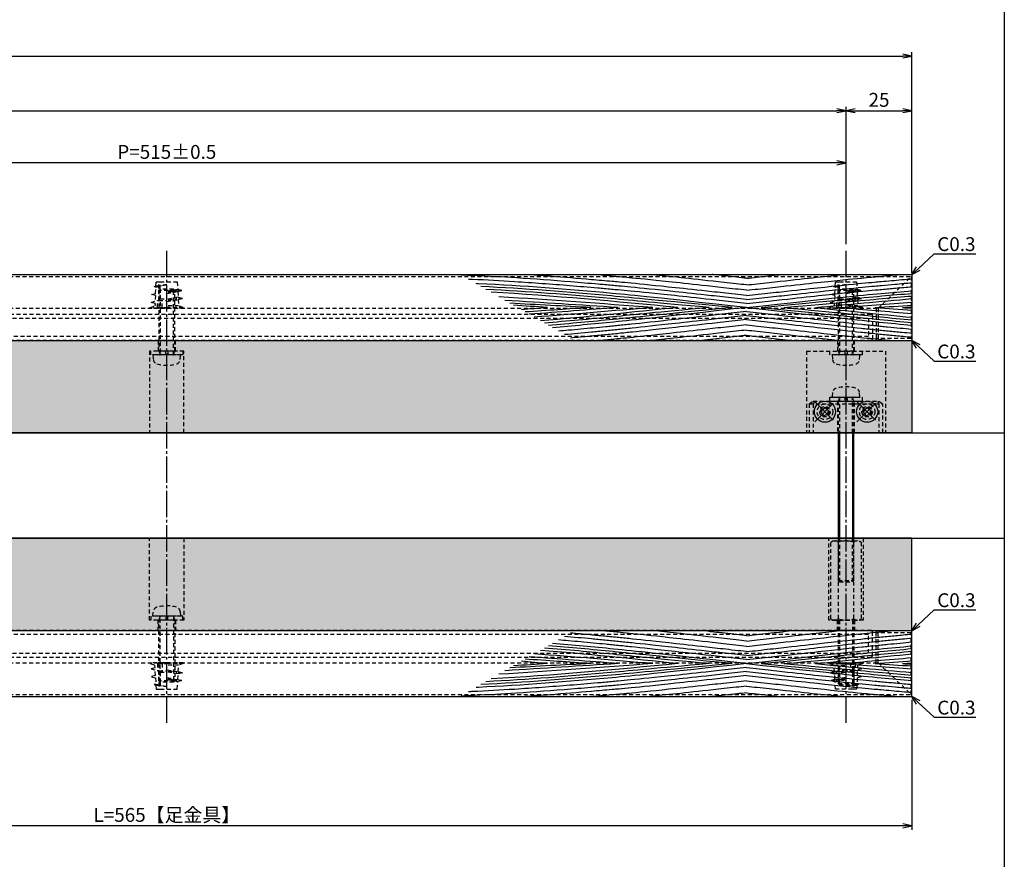
# Model space of a CAD drawing. Units: inches. Extents: x 4852 to 6466, y -648 to 472.
# Drawn here: x 6093 to 6466, y -149 to 169 of the extents above; entities that cross this region are included whole.
import ezdxf
from ezdxf import colors
from ezdxf.entities.mleader import LeaderData, LeaderLine
from ezdxf.math import Vec2, Vec3

# ---------------------------------------------------------------- set-up
doc = ezdxf.new("R2010")
doc.units = ezdxf.units.IN
doc.header["$MEASUREMENT"] = 0
doc.linetypes.add('CENS', pattern=[13, 10, -1, 1, -1])
doc.linetypes.add('HIDS', pattern=[2.5, 1.5, -1])
for name, color, linetype in [('01-下書線', 251, 'Continuous'), ('02-実線-1', 7, 'Continuous'), ('03-細線', 1, 'Continuous'), ('04-破線-1', 5, 'HIDS'), ('06-中心線', 1, 'CENS'), ('08-ﾊｯﾁﾝｸﾞ', 2, 'Continuous'), ('10-寸法', 3, 'Continuous'), ('11-ﾈｼﾞ関連', 7, 'Continuous'), ('図枠', 7, 'Continuous')]:
    doc.layers.add(name, color=color, linetype=linetype)
doc.styles.add('STD', font='TXT.shx', dxfattribs={"bigfont": 'bigfont.shx'})
doc.dimstyles.new('1：1', dxfattribs={"dimscale": 1.5, "dimtxt": 3.5, "dimasz": 2.3, "dimexe": 1, "dimexo": 1, "dimgap": 1, "dimtad": 3, "dimdsep": 46, "dimtxsty": 'STD', "dimblk1": 'ARRI', "dimblk2": 'ARRI', "dimsah": 1, "dimcen": 0, "dimclrd": 3, "dimclre": 3, "dimclrt": 4, "dimadec": 0, "dimazin": 0, "dimtfac": 0.7, "dimtmove": 0, "dimatfit": 0, "dimldrblk": 'ARRI', "dimfxl": 1, "dimtvp": 1, "dimtolj": 1, "dimtzin": 0, "dimarcsym": 0})
pattern_1 = [(37.5, (2903.144, 55.227), (-0.314967, 9.634119), [0, -7.6, 0, -8.5, 0, -8.125]), (7.5, (2903.144, 55.227), (8.848884, 14.11073), [0, -4.1, 0, -6.85, 0, -2.625]), (327.5, (2896.994, 55.227), (15.57071, 0.028295), [0, -2.5, 0, -9, 0, -11.75]), (317.5, (2896.994, 55.227), (15.030633, 4.38838), [0, -1.25, 0, -5.9, 0, -6.75])]

# ---------------------------------------------------------------- blocks, each defined once
blk = doc.blocks.new('ARRI')
at = {"color": 0, "linetype": 'ByBlock'}
for p, q in [((0, 0), (-1, 0.21)), ((-1, -0.21), (0, 0)), ((0, 0), (-1, 0))]:
    blk.add_line(p, q, dxfattribs=at)
blk = doc.blocks.new('*D279')
at = {"layer": '10-寸法', "color": 3, "lineweight": -2, "transparency": 16777216}
for p, q in [((5050.9, 73.47), (5050.9, 156.8)), ((6430.9, 73.17), (6430.9, 156.8)), ((5054.35, 155.3), (6427.45, 155.3))]:
    blk.add_line(p, q, dxfattribs=at)
at = {"layer": 'Defpoints', "color": 0, "transparency": 16777216}
for p in [(6430.9, 155.3), (5050.9, 71.97), (6430.9, 71.67)]:
    blk.add_point(p, dxfattribs=at)
at = {"layer": '10-寸法', "color": 3, "lineweight": -2, "transparency": 16777216, "xscale": 3.45, "yscale": 3.45, "zscale": 3.45, "rotation": 180}
blk.add_blockref('ARRI', (5050.9, 155.3), dxfattribs=at)
at = {"layer": '10-寸法', "color": 3, "lineweight": -2, "transparency": 16777216, "xscale": 3.45, "yscale": 3.45, "zscale": 3.45}
blk.add_blockref('ARRI', (6430.9, 155.3), dxfattribs=at)
at = {"layer": '10-寸法', "color": 4, "transparency": 16777216, "insert": (5740.9, 159.43), "char_height": 5.25, "attachment_point": 5, "style": 'STD'}
blk.add_mtext('\\A1;L=2000±0.5', dxfattribs=at)
blk = doc.blocks.new('*D302')
at = {"layer": '10-寸法', "color": 3, "lineweight": -2, "transparency": 16777216}
for p, q in [((5075.9, 83.97), (5075.9, 136.06)), ((5079.35, 134.56), (6402.45, 134.56)), ((6405.9, 83.97), (6405.9, 136.06))]:
    blk.add_line(p, q, dxfattribs=at)
at = {"layer": 'Defpoints', "color": 0, "transparency": 16777216}
for p in [(6405.9, 134.56), (5075.9, 82.47), (6405.9, 82.47)]:
    blk.add_point(p, dxfattribs=at)
at = {"layer": '10-寸法', "color": 3, "lineweight": -2, "transparency": 16777216, "xscale": 3.45, "yscale": 3.45, "zscale": 3.45, "rotation": 180}
blk.add_blockref('ARRI', (5075.9, 134.56), dxfattribs=at)
at = {"layer": '10-寸法', "color": 3, "lineweight": -2, "transparency": 16777216, "xscale": 3.45, "yscale": 3.45, "zscale": 3.45}
blk.add_blockref('ARRI', (6405.9, 134.56), dxfattribs=at)
at = {"layer": '10-寸法', "color": 4, "transparency": 16777216, "insert": (5740.9, 138.69), "char_height": 5.25, "attachment_point": 5, "style": 'STD'}
blk.add_mtext('\\A1;P=1950±0.5', dxfattribs=at)
blk = doc.blocks.new('*D280')
at = {"layer": '10-寸法', "color": 3, "lineweight": -2, "transparency": 16777216}
for p, q in [((6405.9, 83.97), (6405.9, 136.06)), ((6409.35, 134.56), (6427.45, 134.56)), ((6430.9, 73.17), (6430.9, 136.06))]:
    blk.add_line(p, q, dxfattribs=at)
at = {"layer": 'Defpoints', "color": 0, "transparency": 16777216}
for p in [(6430.9, 134.56), (6405.9, 82.47), (6430.9, 71.67)]:
    blk.add_point(p, dxfattribs=at)
at = {"layer": '10-寸法', "color": 3, "lineweight": -2, "transparency": 16777216, "xscale": 3.45, "yscale": 3.45, "zscale": 3.45, "rotation": 180}
blk.add_blockref('ARRI', (6405.9, 134.56), dxfattribs=at)
at = {"layer": '10-寸法', "color": 3, "lineweight": -2, "transparency": 16777216, "xscale": 3.45, "yscale": 3.45, "zscale": 3.45}
blk.add_blockref('ARRI', (6430.9, 134.56), dxfattribs=at)
at = {"layer": '10-寸法', "color": 4, "transparency": 16777216, "insert": (6418.4, 138.69), "char_height": 5.25, "attachment_point": 5, "style": 'STD'}
blk.add_mtext('\\A1;25', dxfattribs=at)
blk = doc.blocks.new('*D284')
at = {"layer": '10-寸法', "color": 3, "lineweight": -2, "transparency": 16777216}
for p, q in [((5890.9, 83.97), (5890.9, 116.33)), ((6405.9, 83.97), (6405.9, 116.33)), ((6402.45, 114.83), (5894.35, 114.83))]:
    blk.add_line(p, q, dxfattribs=at)
at = {"layer": 'Defpoints', "color": 0, "transparency": 16777216}
for p in [(5890.9, 114.83), (5890.9, 82.47), (6405.9, 82.47)]:
    blk.add_point(p, dxfattribs=at)
at = {"layer": '10-寸法', "color": 3, "lineweight": -2, "transparency": 16777216, "xscale": 3.45, "yscale": 3.45, "zscale": 3.45, "rotation": 180}
blk.add_blockref('ARRI', (5890.9, 114.83), dxfattribs=at)
at = {"layer": '10-寸法', "color": 3, "lineweight": -2, "transparency": 16777216, "xscale": 3.45, "yscale": 3.45, "zscale": 3.45}
blk.add_blockref('ARRI', (6405.9, 114.83), dxfattribs=at)
at = {"layer": '10-寸法', "color": 4, "transparency": 16777216, "insert": (6148.4, 118.95), "char_height": 5.25, "attachment_point": 5, "style": 'STD'}
blk.add_mtext('\\A1;P=515±0.5', dxfattribs=at)
blk = doc.blocks.new('*D286')
at = {"layer": '10-寸法', "color": 3, "lineweight": -2, "transparency": 16777216}
for p, q in [((5865.9, -89.03), (5865.9, -138.02)), ((6430.9, -88.73), (6430.9, -138.02)), ((6427.45, -136.52), (5869.35, -136.52))]:
    blk.add_line(p, q, dxfattribs=at)
at = {"layer": 'Defpoints', "color": 0, "transparency": 16777216}
for p in [(5865.9, -87.53), (6430.9, -87.23), (5865.9, -136.52)]:
    blk.add_point(p, dxfattribs=at)
at = {"layer": '10-寸法', "color": 3, "lineweight": -2, "transparency": 16777216, "xscale": 3.45, "yscale": 3.45, "zscale": 3.45, "rotation": 180}
blk.add_blockref('ARRI', (5865.9, -136.52), dxfattribs=at)
at = {"layer": '10-寸法', "color": 3, "lineweight": -2, "transparency": 16777216, "xscale": 3.45, "yscale": 3.45, "zscale": 3.45}
blk.add_blockref('ARRI', (6430.9, -136.52), dxfattribs=at)
at = {"layer": '10-寸法', "color": 4, "transparency": 16777216, "insert": (6148.4, -132.39), "char_height": 5.25, "attachment_point": 5, "style": 'STD'}
blk.add_mtext('\\A1;L=565【足金具】', dxfattribs=at)
blk = doc.blocks.new('A$Ccebe7303')
at = {"layer": '02-実線-1', "color": 5, "linetype": 'HIDS'}
for p, q in [((-13.96, 10.83), (-12.46, 11.87)), ((-12.46, 11.87), (12.54, 11.87)), ((-11.83, 11.87), (-12.46, 10.83)), ((11.92, 11.87), (12.54, 10.83)), ((12.54, 11.87), (14.04, 10.83)), ((-13.96, 10.83), (-13.96, -0.13)), ((-13.96, 10.83), (14.04, 10.83)), ((-12.46, 10.83), (-12.46, -0.13)), ((12.54, 10.83), (12.54, -0.13)), ((14.04, -0.13), (14.04, 10.83)), ((-13.96, -0.13), (14.04, -0.13))]:
    blk.add_line(p, q, dxfattribs=at)
at = {"layer": '04-破線-1', "color": 5, "linetype": 'HIDS'}
for p, q in [((-3.21, 11.87), (-3.21, -0.13)), ((3.29, -0.13), (3.29, 11.87))]:
    blk.add_line(p, q, dxfattribs=at)
at = {"layer": '11-ﾈｼﾞ関連', "color": 5, "linetype": 'HIDS'}
for centre, radius in [((-7.96, 7.87), 2.96), ((-7.96, 7.87), 2), ((-7.96, 7.87), 1.65), ((8.04, 7.87), 2.96), ((8.04, 7.87), 2), ((8.04, 7.87), 1.65)]:
    blk.add_circle(centre, radius, dxfattribs=at)
blk = doc.blocks.new('A$Ced5c86d9')
at = {"layer": '06-中心線', "color": 1, "linetype": 'CENS'}
for p, q in [((-3.86, 3.85), (3.92, -3.93)), ((-3.86, -3.93), (3.92, 3.85))]:
    blk.add_line(p, q, dxfattribs=at)
at = {"layer": '11-ﾈｼﾞ関連', "color": 7}
for p, q in [((-0.99, 0.98), (-1.36, -0.42)), ((0.41, 1.35), (-0.99, 0.98)), ((1.43, 0.33), (0.41, 1.35)), ((1.05, -1.06), (1.43, 0.33)), ((-1.36, -0.42), (-0.34, -1.44)), ((-0.34, -1.44), (1.05, -1.06))]:
    blk.add_line(p, q, dxfattribs=at)
blk.add_circle((0.03, -0.04), 4, dxfattribs=at)
blk = doc.blocks.new('A$Cd3bf2ada')
at = {"layer": '11-ﾈｼﾞ関連', "color": 5, "linetype": 'HIDS'}
for p, q in [((-5.7, 29.53), (-4.93, 29.97)), ((-4.93, 29.97), (5.07, 29.97)), ((5.07, 29.97), (5.85, 29.53)), ((-5.7, 0.42), (-5.7, 29.53)), ((-2.81, 0.42), (-2.81, 29.53)), ((2.96, 29.53), (2.96, 0.42)), ((5.85, 29.53), (5.85, 0.42)), ((-5.7, 0.42), (-4.93, -0.03)), ((5.07, -0.03), (5.85, 0.42)), ((-4.93, -0.03), (5.07, -0.03))]:
    blk.add_line(p, q, dxfattribs=at)
for centre, radius, start, end in [((-4.26, 27.42), 2.56, 55.6158, 90), ((0.07, 20.42), 9.55, 72.412, 107.588), ((4.4, 27.42), 2.56, 90, 124.3842), ((-4.26, 2.53), 2.56, 270, 304.3842), ((0.07, 9.53), 9.55, 252.412, 287.588), ((4.4, 2.53), 2.56, 235.6158, 270)]:
    blk.add_arc(centre, radius, start, end, dxfattribs=at)
blk = doc.blocks.new('A$C0ad45ec5')
at = {"layer": '03-細線', "color": 1, "linetype": 'Continuous'}
for points, knots in [([(-14.07, 2.82), (-15.59, 2.99), (-17.06, 3.15), (-21.63, 3.66), (-24.54, 3.98), (-32.61, 4.86), (-37.13, 5.35), (-48.7, 6.58), (-53.77, 7.09), (-59.49, 7.65), (-61.01, 7.79), (-63.34, 8), (-64.2, 8.08), (-67.67, 8.39), (-70.28, 8.62), (-74.17, 8.96), (-75.46, 9.07), (-76.75, 9.17)], [0.122637, 0.122637, 0.122637, 0.122637, 1.256872, 1.256872, 3.770615, 3.770615, 8.798103, 8.798103, 18.853077, 18.853077, 23.087432, 23.087432, 25.681063, 25.681063, 33.498327, 33.498327, 37.356355, 37.356355, 37.356355, 37.356355]), ([(-14.07, 1.31), (-15.65, 1.49), (-17.17, 1.65), (-21.8, 2.16), (-24.7, 2.48), (-32.78, 3.37), (-37.3, 3.86), (-48.86, 5.09), (-53.92, 5.6), (-59.64, 6.15), (-61.15, 6.29), (-63.48, 6.51), (-64.34, 6.58), (-66.91, 6.82), (-68.63, 6.97), (-72.48, 7.31), (-74.62, 7.49), (-76.75, 7.67)], [0.081668, 0.081668, 0.081668, 0.081668, 1.257027, 1.257027, 3.771081, 3.771081, 8.799189, 8.799189, 18.855405, 18.855405, 23.094907, 23.094907, 25.675293, 25.675293, 30.836065, 30.836065, 37.231193, 37.231193, 37.231193, 37.231193]), ([(-14.07, 4.83), (-15.51, 4.99), (-16.91, 5.15), (-21.41, 5.64), (-24.32, 5.96), (-32.4, 6.85), (-36.92, 7.34), (-48.49, 8.57), (-53.56, 9.08), (-58.97, 9.61), (-60.23, 9.72), (-62.43, 9.93), (-63.4, 10.01), (-66.97, 10.34), (-69.58, 10.57), (-72.19, 10.79)], [0.177406, 0.177406, 0.177406, 0.177406, 1.256665, 1.256665, 3.769994, 3.769994, 8.796652, 8.796652, 18.849969, 18.849969, 22.267173, 22.267173, 25.158726, 25.158726, 32.978495, 32.978495, 32.978495, 32.978495]), ([(-14.07, 6.84), (-15.43, 7), (-16.76, 7.14), (-21.19, 7.63), (-24.1, 7.95), (-32.18, 8.83), (-36.7, 9.32), (-44.56, 10.16), (-47.85, 10.51), (-50.66, 10.79)], [0.232338, 0.232338, 0.232338, 0.232338, 1.256458, 1.256458, 3.769374, 3.769374, 8.795205, 8.795205, 14.005035, 14.005035, 14.005035, 14.005035]), ([(-14.07, 9.36), (-15.34, 9.5), (-16.57, 9.64), (-20.92, 10.12), (-23.82, 10.44), (-26.71, 10.75), (-26.9, 10.77), (-27.09, 10.79)], [0.301234, 0.301234, 0.301234, 0.301234, 1.256199, 1.256199, 3.768598, 3.768598, 3.946361, 3.946361, 3.946361, 3.946361]), ([(-14.07, 9.36), (-12.8, 9.5), (-11.57, 9.64), (-7.22, 10.12), (-4.31, 10.44), (-1.43, 10.75), (-1.24, 10.77), (-1.05, 10.79)], [0.301234, 0.301234, 0.301234, 0.301234, 1.256199, 1.256199, 3.768598, 3.768598, 3.946361, 3.946361, 3.946361, 3.946361]), ([(-14.07, 6.84), (-12.7, 7), (-11.38, 7.14), (-6.95, 7.63), (-4.04, 7.95), (4.04, 8.83), (8.56, 9.32), (16.42, 10.16), (19.71, 10.51), (22.52, 10.79)], [0.232338, 0.232338, 0.232338, 0.232338, 1.256458, 1.256458, 3.769374, 3.769374, 8.795205, 8.795205, 14.005035, 14.005035, 14.005035, 14.005035]), ([(-14.07, 4.83), (-12.63, 4.99), (-11.23, 5.15), (-6.73, 5.64), (-3.82, 5.96), (4.26, 6.85), (8.78, 7.34), (20.35, 8.57), (25.43, 9.08), (30.84, 9.61), (32.09, 9.72), (34.29, 9.93), (35.26, 10.01), (38.84, 10.34), (41.44, 10.57), (44.06, 10.79)], [0.177406, 0.177406, 0.177406, 0.177406, 1.256665, 1.256665, 3.769994, 3.769994, 8.796652, 8.796652, 18.849969, 18.849969, 22.267173, 22.267173, 25.158726, 25.158726, 32.978495, 32.978495, 32.978495, 32.978495]), ([(-14.07, 2.82), (-12.55, 2.99), (-11.08, 3.15), (-6.51, 3.66), (-3.6, 3.98), (4.48, 4.86), (9, 5.35), (20.56, 6.58), (25.63, 7.09), (31.36, 7.65), (32.87, 7.79), (35.2, 8), (36.06, 8.08), (39.53, 8.39), (42.14, 8.62), (49.97, 9.29), (55.19, 9.72), (63.59, 10.35), (66.76, 10.58), (69.94, 10.79)], [0.122637, 0.122637, 0.122637, 0.122637, 1.256872, 1.256872, 3.770615, 3.770615, 8.798103, 8.798103, 18.853077, 18.853077, 23.087432, 23.087432, 25.681063, 25.681063, 33.498327, 33.498327, 49.132856, 49.132856, 58.617141, 58.617141, 58.617141, 58.617141]), ([(-14.07, 1.31), (-12.49, 1.49), (-10.96, 1.65), (-6.34, 2.16), (-3.43, 2.48), (4.64, 3.37), (9.16, 3.86), (20.72, 5.09), (25.78, 5.6), (31.5, 6.15), (33.01, 6.29), (35.34, 6.51), (36.2, 6.58), (38.78, 6.82), (40.5, 6.97), (45.65, 7.42), (49.1, 7.71), (59.43, 8.55), (66.33, 9.06), (78.52, 9.84), (83.82, 10.14), (90.79, 10.45), (92.47, 10.52), (94.14, 10.59)], [0.081668, 0.081668, 0.081668, 0.081668, 1.257027, 1.257027, 3.771081, 3.771081, 8.799189, 8.799189, 18.855405, 18.855405, 23.094907, 23.094907, 25.675293, 25.675293, 30.836065, 30.836065, 41.157608, 41.157608, 61.800696, 61.800696, 77.605646, 77.605646, 82.596938, 82.596938, 82.596938, 82.596938]), ([(-14.07, -0.2), (-12.43, -0.02), (-10.85, 0.16), (-6.18, 0.67), (-3.27, 0.99), (4.81, 1.88), (9.32, 2.37), (20.88, 3.6), (25.94, 4.11), (31.65, 4.66), (33.16, 4.8), (35.47, 5.01), (36.32, 5.09), (38.91, 5.32), (40.66, 5.48), (45.9, 5.94), (49.4, 6.23), (59.9, 7.08), (66.9, 7.6), (79.21, 8.38), (84.5, 8.67), (90.32, 8.93), (90.83, 8.95), (91.35, 8.97)], [0.040789, 0.040789, 0.040789, 0.040789, 1.257182, 1.257182, 3.771547, 3.771547, 8.800276, 8.800276, 18.857734, 18.857734, 23.10247, 23.10247, 25.649317, 25.649317, 30.8975, 30.8975, 41.393867, 41.393867, 62.386602, 62.386602, 78.217009, 78.217009, 79.754652, 79.754652, 79.754652, 79.754652]), ([(-14.07, -0.2), (-15.71, -0.02), (-17.29, 0.16), (-21.96, 0.67), (-24.87, 0.99), (-32.94, 1.88), (-37.46, 2.37), (-49.02, 3.6), (-54.07, 4.11), (-59.78, 4.66), (-61.3, 4.8), (-63.61, 5.01), (-64.46, 5.09), (-67.05, 5.32), (-68.8, 5.48), (-72.61, 5.81), (-74.68, 5.99), (-76.75, 6.16)], [0.040789, 0.040789, 0.040789, 0.040789, 1.257182, 1.257182, 3.771547, 3.771547, 8.800276, 8.800276, 18.857734, 18.857734, 23.10247, 23.10247, 25.649317, 25.649317, 30.8975, 30.8975, 37.105799, 37.105799, 37.105799, 37.105799]), ([(-14.07, -1.71), (-48.27, 2.08), (-56.68, 2.88), (-68.98, 3.99), (-72.87, 4.33), (-76.75, 4.66)], [0, 0, 0, 0, 25.314038, 25.314038, 36.980174, 36.980174, 36.980174, 36.980174]), ([(-14.07, -1.71), (20.13, 2.08), (28.54, 2.88), (53.81, 5.16), (70.67, 6.5), (87.9, 7.32), (88.22, 7.33), (88.53, 7.35)], [0, 0, 0, 0, 25.314038, 25.314038, 75.942114, 75.942114, 76.879858, 76.879858, 76.879858, 76.879858]), ([(-8.53, -1.71), (20.27, 1.09), (28.73, 1.9), (53.65, 4.14), (70.13, 5.45), (86.64, 6.26)], [0, 0, 0, 0, 25.449906, 25.449906, 74.94559, 74.94559, 74.94559, 74.94559]), ([(0.18, -1.71), (20.4, 0.1), (28.89, 0.91), (53.15, 3.09), (68.93, 4.35), (84.74, 5.16)], [0, 0, 0, 0, 25.547788, 25.547788, 72.997366, 72.997366, 72.997366, 72.997366]), ([(-19.61, -1.71), (-48.41, 1.09), (-56.87, 1.9), (-69.13, 3), (-72.94, 3.33), (-76.75, 3.65)], [0, 0, 0, 0, 25.449906, 25.449906, 36.896299, 36.896299, 36.896299, 36.896299]), ([(-28.32, -1.71), (-48.54, 0.1), (-57.02, 0.91), (-69.26, 2.01), (-73, 2.34), (-76.75, 2.65)], [0, 0, 0, 0, 25.547788, 25.547788, 36.812322, 36.812322, 36.812322, 36.812322]), ([(-28.32, -1.71), (-48.29, -3.57), (-56.54, -4.43), (-68.78, -5.65), (-72.76, -6.03), (-76.75, -6.4)], [0, 0, 0, 0, 24.852079, 24.852079, 36.845681, 36.845681, 36.845681, 36.845681]), ([(-19.61, -1.71), (-48.15, -4.56), (-56.38, -5.42), (-68.65, -6.64), (-72.7, -7.03), (-76.75, -7.4)], [0, 0, 0, 0, 24.757444, 24.757444, 36.937873, 36.937873, 36.937873, 36.937873]), ([(-14.07, -1.71), (-48, -5.55), (-56.18, -6.41), (-68.49, -7.63), (-72.62, -8.03), (-76.75, -8.41)], [0, 0, 0, 0, 24.620103, 24.620103, 37.029938, 37.029938, 37.029938, 37.029938]), ([(-14.07, -3.22), (-15.71, -3.4), (-17.28, -3.58), (-21.95, -4.11), (-24.85, -4.43), (-32.89, -5.34), (-37.37, -5.84), (-48.81, -7.11), (-53.76, -7.64), (-59.56, -8.24), (-61.2, -8.41), (-63.58, -8.65), (-64.36, -8.73), (-65.93, -8.88), (-66.72, -8.96), (-69.08, -9.19), (-70.65, -9.34), (-73.73, -9.63), (-75.24, -9.78), (-76.75, -9.92)], [0.04085, 0.04085, 0.04085, 0.04085, 1.231632, 1.231632, 3.694897, 3.694897, 8.621425, 8.621425, 18.474483, 18.474483, 23.194024, 23.194024, 25.553563, 25.553563, 27.913102, 27.913102, 32.632179, 32.632179, 37.167807, 37.167807, 37.167807, 37.167807]), ([(-14.07, -1.71), (19.87, -5.55), (28.04, -6.41), (44, -7.99), (51.78, -8.72), (59.57, -9.37)], [0, 0, 0, 0, 24.620103, 24.620103, 47.998094, 47.998094, 47.998094, 47.998094]), ([(-14.07, -3.22), (-12.43, -3.4), (-10.85, -3.58), (-6.19, -4.11), (-3.29, -4.43), (4.75, -5.34), (9.23, -5.84), (20.68, -7.11), (25.62, -7.64), (31.42, -8.24), (33.07, -8.41), (35.45, -8.65), (36.23, -8.73), (37.8, -8.88), (38.58, -8.96), (40.94, -9.19), (42.51, -9.34), (47.22, -9.79), (50.37, -10.08), (54.77, -10.47), (56.03, -10.58), (57.29, -10.69)], [0.04085, 0.04085, 0.04085, 0.04085, 1.231632, 1.231632, 3.694897, 3.694897, 8.621425, 8.621425, 18.474483, 18.474483, 23.194024, 23.194024, 25.553563, 25.553563, 27.913102, 27.913102, 32.632179, 32.632179, 42.070334, 42.070334, 45.849831, 45.849831, 45.849831, 45.849831]), ([(-8.53, -1.71), (20.02, -4.56), (28.24, -5.42), (44.67, -7.05), (52.87, -7.82), (61.09, -8.5)], [0, 0, 0, 0, 24.757444, 24.757444, 49.436639, 49.436639, 49.436639, 49.436639]), ([(0.18, -1.71), (20.15, -3.57), (28.4, -4.43), (45.3, -6.11), (53.95, -6.92), (62.61, -7.62)], [0, 0, 0, 0, 24.852079, 24.852079, 50.880526, 50.880526, 50.880526, 50.880526]), ([(-14.07, -4.73), (-15.65, -4.9), (-17.17, -5.08), (-21.78, -5.6), (-24.68, -5.92), (-32.72, -6.83), (-37.2, -7.33), (-48.65, -8.6), (-53.6, -9.13), (-59.41, -9.74), (-61.05, -9.9), (-63.5, -10.15), (-64.35, -10.23), (-66.06, -10.4), (-66.91, -10.49), (-69.48, -10.74), (-71.19, -10.9), (-74.18, -11.18), (-75.46, -11.3), (-76.75, -11.42)], [0.081798, 0.081798, 0.081798, 0.081798, 1.231529, 1.231529, 3.694587, 3.694587, 8.620703, 8.620703, 18.472934, 18.472934, 23.191971, 23.191971, 25.757024, 25.757024, 28.322077, 28.322077, 33.452183, 33.452183, 37.305392, 37.305392, 37.305392, 37.305392]), ([(-14.07, -6.24), (-15.59, -6.41), (-17.05, -6.57), (-21.61, -7.09), (-24.51, -7.42), (-32.55, -8.32), (-37.03, -8.82), (-48.48, -10.09), (-53.44, -10.62), (-59.25, -11.23), (-60.9, -11.4), (-63.4, -11.65), (-64.3, -11.74), (-66.11, -11.91), (-67.01, -12), (-69.73, -12.27), (-71.54, -12.44), (-74.48, -12.72), (-75.62, -12.82), (-76.75, -12.93)], [0.122845, 0.122845, 0.122845, 0.122845, 1.231426, 1.231426, 3.694277, 3.694277, 8.61998, 8.61998, 18.471385, 18.471385, 23.189917, 23.189917, 25.90494, 25.90494, 28.619962, 28.619962, 34.050008, 34.050008, 37.442693, 37.442693, 37.442693, 37.442693]), ([(-14.07, -4.73), (-12.49, -4.9), (-10.97, -5.08), (-6.36, -5.6), (-3.46, -5.92), (4.58, -6.83), (9.07, -7.33), (20.51, -8.6), (25.46, -9.13), (31.27, -9.74), (32.91, -9.9), (35.36, -10.15), (36.21, -10.23), (37.92, -10.4), (38.78, -10.49), (41.34, -10.74), (43.05, -10.9), (48.18, -11.39), (51.6, -11.7), (55.02, -12)], [0.081798, 0.081798, 0.081798, 0.081798, 1.231529, 1.231529, 3.694587, 3.694587, 8.620703, 8.620703, 18.472934, 18.472934, 23.191971, 23.191971, 25.757024, 25.757024, 28.322077, 28.322077, 33.452183, 33.452183, 43.712309, 43.712309, 43.712309, 43.712309]), ([(-14.07, -6.24), (-12.55, -6.41), (-11.09, -6.57), (-6.53, -7.09), (-3.63, -7.42), (4.41, -8.32), (8.9, -8.82), (20.34, -10.09), (25.3, -10.62), (31.11, -11.23), (32.76, -11.4), (35.26, -11.65), (36.16, -11.74), (37.97, -11.91), (38.88, -12), (41.59, -12.27), (43.4, -12.44), (47.73, -12.85), (50.24, -13.08), (52.76, -13.3)], [0.122845, 0.122845, 0.122845, 0.122845, 1.231426, 1.231426, 3.694277, 3.694277, 8.61998, 8.61998, 18.471385, 18.471385, 23.189917, 23.189917, 25.90494, 25.90494, 28.619962, 28.619962, 34.050008, 34.050008, 41.584788, 41.584788, 41.584788, 41.584788]), ([(-14.07, -8.25), (-15.51, -8.41), (-16.9, -8.57), (-21.38, -9.08), (-24.28, -9.4), (-32.33, -10.31), (-36.81, -10.81), (-48.26, -12.08), (-53.22, -12.61), (-58.91, -13.2), (-60.46, -13.36), (-62.88, -13.6), (-63.78, -13.69), (-65.6, -13.87), (-66.51, -13.96), (-67.95, -14.1), (-68.49, -14.16), (-69.02, -14.21)], [0.17773, 0.17773, 0.17773, 0.17773, 1.231288, 1.231288, 3.693863, 3.693863, 8.619015, 8.619015, 18.469317, 18.469317, 22.857664, 22.857664, 25.587045, 25.587045, 28.316426, 28.316426, 29.909305, 29.909305, 29.909305, 29.909305]), ([(-14.07, -10.26), (-15.43, -10.41), (-16.74, -10.56), (-21.16, -11.06), (-24.06, -11.39), (-32.1, -12.29), (-36.59, -12.8), (-43.92, -13.61), (-46.86, -13.93), (-49.41, -14.21)], [0.232793, 0.232793, 0.232793, 0.232793, 1.23115, 1.23115, 3.693451, 3.693451, 8.618052, 8.618052, 13.147683, 13.147683, 13.147683, 13.147683]), ([(-14.07, -8.25), (-12.63, -8.41), (-11.24, -8.57), (-6.75, -9.08), (-3.85, -9.4), (4.19, -10.31), (8.67, -10.81), (20.12, -12.08), (25.09, -12.61), (30.77, -13.2), (32.32, -13.36), (34.74, -13.6), (35.64, -13.69), (37.46, -13.87), (38.37, -13.96), (39.82, -14.1), (40.35, -14.16), (40.88, -14.21)], [0.17773, 0.17773, 0.17773, 0.17773, 1.231288, 1.231288, 3.693863, 3.693863, 8.619015, 8.619015, 18.469317, 18.469317, 22.857664, 22.857664, 25.587045, 25.587045, 28.316426, 28.316426, 29.909305, 29.909305, 29.909305, 29.909305]), ([(-14.07, -10.26), (-12.71, -10.41), (-11.4, -10.56), (-6.98, -11.06), (-4.08, -11.39), (3.96, -12.29), (8.45, -12.8), (15.78, -13.61), (18.73, -13.93), (21.27, -14.21)], [0.232793, 0.232793, 0.232793, 0.232793, 1.23115, 1.23115, 3.693451, 3.693451, 8.618052, 8.618052, 13.147683, 13.147683, 13.147683, 13.147683]), ([(-14.07, -12.27), (-15.35, -12.42), (-16.59, -12.56), (-20.93, -13.05), (-23.83, -13.38), (-28.17, -13.86), (-29.73, -14.04), (-31.22, -14.21)], [0.288036, 0.288036, 0.288036, 0.288036, 1.231013, 1.231013, 3.693038, 3.693038, 5.208572, 5.208572, 5.208572, 5.208572]), ([(-14.07, -12.27), (-12.79, -12.42), (-11.55, -12.56), (-7.2, -13.05), (-4.3, -13.38), (0.03, -13.86), (1.59, -14.04), (3.09, -14.21)], [0.288036, 0.288036, 0.288036, 0.288036, 1.231013, 1.231013, 3.693038, 3.693038, 5.208572, 5.208572, 5.208572, 5.208572])]:
    blk.add_open_spline(points, degree=3, knots=knots, dxfattribs=at)
for points in [[(12.01, -1.71), (35.6, 0.54), (59.2, 2.79), (82.83, 4.06)], [(-40.15, -1.71), (-52.35, -0.54), (-64.54, 0.62), (-76.75, 1.65)], [(-49.68, -1.71), (-58.7, -1.04), (-67.72, -0.37), (-76.75, 0.27)], [(21.54, -1.71), (40.97, -0.27), (60.4, 1.17), (79.84, 2.33)], [(34.69, -1.71), (48.98, -0.8), (63.27, 0.1), (77.55, 1.01)], [(-62.83, -1.71), (-67.47, -1.41), (-72.11, -1.12), (-76.75, -0.83)], [(-73.14, -1.71), (-74.34, -1.65), (-75.55, -1.59), (-76.75, -1.53)], [(-73.14, -1.71), (-74.34, -1.79), (-75.55, -1.87), (-76.75, -1.95)], [(-62.83, -1.71), (-67.47, -2.07), (-72.11, -2.43), (-76.75, -2.78)], [(-49.68, -1.71), (-58.7, -2.48), (-67.72, -3.25), (-76.75, -3.98)], [(-40.15, -1.71), (-52.34, -2.99), (-64.54, -4.27), (-76.75, -5.4)], [(12.01, -1.71), (29.38, -3.53), (46.75, -5.35), (64.13, -6.74)], [(21.54, -1.71), (36.52, -2.99), (51.51, -4.27), (66.5, -5.37)], [(34.69, -1.71), (45.92, -2.58), (57.15, -3.45), (68.38, -4.28)], [(45, -1.71), (55.22, -1.2), (65.44, -0.68), (75.65, -0.09)], [(45, -1.71), (53.3, -2.27), (61.59, -2.84), (69.89, -3.41)], [(61.45, -1.71), (65.75, -1.42), (70.04, -1.14), (74.34, -0.85)], [(61.45, -1.71), (64.73, -2.01), (68.01, -2.31), (71.28, -2.61)]]:
    blk.add_open_spline(points, degree=3, dxfattribs=at)
blk = doc.blocks.new('A$C13dc9b03')
at = {"layer": '11-ﾈｼﾞ関連', "color": 5, "linetype": 'HIDS'}
for p, q in [((-5.3, 7.3), (-4.62, 7.48)), ((-4.67, 7.4), (-4.03, 7.56)), ((-4.64, 7.12), (-0.53, 8.05)), ((-4.62, 7.48), (-4.53, 9.05)), ((-0.53, 8.05), (-4.62, 7.48)), ((-4.53, 9.05), (-2.99, 9.05)), ((-4.03, 7.49), (-0.53, 8.05)), ((-4.03, 7.56), (-4.03, 7.26)), ((-3.53, 6.57), (-3.53, 9.05)), ((-2.99, 6.41), (-2.99, 9.05)), ((-2.99, 9.05), (3.47, 9.05)), ((3.47, 9.05), (3.62, 6.2)), ((-6.3, 4.3), (-4.77, 4.71)), ((-4.82, 3.9), (-6.3, 4.3)), ((-5.3, 7.3), (-4.67, 7.4)), ((-4.64, 7.12), (-5.3, 7.3)), ((-4.82, 3.9), (-4.94, 1.71)), ((-4.77, 4.71), (-4.64, 7.12)), ((-4.67, 7.4), (-4.03, 7.26)), ((-3.53, 2.05), (-3.53, 6.57)), ((-2.99, 2.59), (-2.99, 6.41)), ((3.62, 6.2), (-0.53, 5.47)), ((1.47, 5.32), (-0.53, 5.47)), ((-0.53, 4.66), (3.67, 5.41)), ((1.47, 5.32), (-0.53, 4.66)), ((1.47, 5.32), (3.05, 5.53)), ((3.05, 6.1), (5.06, 5.8)), ((3.05, 5.3), (3.05, 6.1)), ((5.06, 5.8), (3.05, 5.3)), ((5.15, 5.8), (3.62, 6.2)), ((3.67, 5.41), (5.15, 5.8)), ((3.67, 5.41), (3.79, 3.23)), ((5.06, 5.8), (5.15, 5.8)), ((-6.46, 1.3), (-4.94, 1.71)), ((-4.98, 0.9), (-6.46, 1.3)), ((-4.98, 0.9), (-5.03, -0.01)), ((-4, 2.05), (-3.53, 2.05)), ((-4, -0.65), (-4, 2.05)), ((-3.53, 2.05), (-2.99, 2.59)), ((-3.53, 2.05), (-0.53, 2.05)), ((-2.99, 2.59), (-0.53, 2.59)), ((-2.26, -0.65), (-2.26, 2.05)), ((3.79, 3.23), (-0.53, 2.48)), ((1.46, 2.3), (-0.53, 2.48)), ((-0.53, 1.65), (3.84, 2.39)), ((1.46, 2.3), (-0.53, 1.65)), ((3.2, 2.52), (1.46, 2.3)), ((5.3, 2.8), (3.2, 3.12)), ((3.2, 2.28), (3.2, 3.12)), ((5.3, 2.8), (3.2, 2.28)), ((5.38, 2.8), (3.79, 3.23)), ((3.84, 2.39), (5.38, 2.8)), ((3.84, 2.39), (3.97, -0.01)), ((5.3, 2.8), (5.38, 2.8)), ((-6.78, -0.65), (-5.03, -0.01)), ((-6.78, -0.95), (-6.78, -0.65)), ((-4.3, -0.95), (-6.78, -0.95)), ((-4.3, -0.95), (-4, -0.65)), ((-2.26, -0.95), (-4.3, -0.95)), ((-4, -0.65), (-0.53, -0.65)), ((-0.53, -0.95), (-2.26, -0.95)), ((3.97, -0.01), (-0.53, -0.01)), ((5.72, -0.65), (-0.53, -0.65)), ((5.72, -0.95), (-0.53, -0.95)), ((5.72, -0.65), (3.97, -0.01)), ((5.72, -0.95), (5.72, -0.65))]:
    blk.add_line(p, q, dxfattribs=at)
blk = doc.blocks.new('_Open30')
at = {"color": 0, "linetype": 'ByBlock', "lineweight": -2}
for p, q in [((-1, 0.27), (0, 0)), ((0, 0), (-1, -0.27)), ((0, 0), (-1, 0))]:
    blk.add_line(p, q, dxfattribs=at)

msp = doc.modelspace()

# ---------------------------------------------------------------- hatches: boundary and pattern name
at = {"layer": '08-ﾊｯﾁﾝｸﾞ'}
h = msp.add_hatch(dxfattribs=at)
h.set_pattern_fill('AR-SAND', color=256, scale=5)
h.set_pattern_definition(pattern_1)
h.paths.add_polyline_path([(5865.896, 47.47), (6430.896, 47.47), (6430.896, 12.47), (5865.896, 12.47)])
h = msp.add_hatch(dxfattribs=at)
h.set_pattern_fill('AR-SAND', color=256, scale=5)
h.set_pattern_definition(pattern_1)
h.paths.add_polyline_path([(5865.896, -62.53), (6430.896, -62.53), (6430.896, -27.53), (5865.896, -27.53)])

# ---------------------------------------------------------------- linework, layer by layer
at = {"layer": '01-下書線'}
for p, q in [((4851.896, 12.47), (6465.896, 12.47)), ((4851.896, -27.53), (6465.896, -27.53))]:
    msp.add_line(p, q, dxfattribs=at)
at = {"layer": '02-実線-1'}
for p, q in [((5051.196, 72.47), (6430.596, 72.47)), ((6430.596, 72.47), (6430.896, 72.17)), ((6430.896, 72.17), (6430.896, 47.77)), ((5051.196, 47.47), (6430.596, 47.47)), ((6430.596, 47.47), (6430.896, 47.77)), ((5051.196, -62.53), (6430.596, -62.53)), ((6430.596, -62.53), (6430.896, -62.83)), ((6430.896, -87.23), (6430.896, -62.83)), ((5051.196, -87.53), (6430.596, -87.53)), ((6430.596, -87.53), (6430.896, -87.23))]:
    msp.add_line(p, q, dxfattribs=at)
for points in [[(5865.896, 47.47), (6430.896, 47.47), (6430.896, 12.47), (5865.896, 12.47)], [(5865.896, -62.53), (6430.896, -62.53), (6430.896, -27.53), (5865.896, -27.53)]]:
    msp.add_lwpolyline(points, close=True, dxfattribs=at)
at = {"layer": '04-破線-1'}
for p, q in [((5051.196, 71.67), (6430.596, 71.67)), ((6418.096, 59.67), (6430.596, 71.67)), ((6430.596, 71.67), (6430.596, 48.27)), ((5063.696, 59.67), (6418.096, 59.67)), ((6417.296, 59.67), (6417.296, 47.77)), ((6418.096, 59.67), (6418.096, 48.27)), ((6430.596, 48.27), (6417.296, 48.27)), ((6417.596, 47.47), (6417.296, 47.77)), ((6390.896, 43.47), (6390.896, 12.47)), ((6390.896, 43.47), (6420.896, 43.47)), ((6420.896, 43.47), (6420.896, 12.47)), ((6417.596, -62.53), (6417.296, -62.83)), ((6417.296, -74.73), (6417.296, -62.83)), ((6430.596, -63.33), (6417.296, -63.33)), ((6418.096, -74.73), (6418.096, -63.33)), ((6430.591, -86.73), (6430.596, -63.33)), ((5063.696, -74.73), (6418.096, -74.73)), ((6418.096, -74.73), (6430.591, -86.73)), ((5051.201, -86.73), (6430.591, -86.73))]:
    msp.add_line(p, q, dxfattribs=at)
at = {"layer": '04-破線-1', "color": 5, "linetype": 'HIDS'}
for p, q in [((6145.141, 47.47), (6145.141, 43.47)), ((6151.641, 43.47), (6151.641, 47.47)), ((6402.646, 47.47), (6402.646, 43.47)), ((6409.146, 43.47), (6409.146, 47.47)), ((6145.141, -62.53), (6145.141, -58.53)), ((6151.641, -58.53), (6151.641, -62.53)), ((6402.646, -62.53), (6402.646, -58.53)), ((6409.146, -58.53), (6409.146, -62.53))]:
    msp.add_line(p, q, dxfattribs=at)
at = {"layer": '04-破線-1'}
for points in [[(5066.396, 57.47), (6415.396, 57.47, -0.4142136), (6415.896, 56.97), (6415.896, 47.97, -0.4142136), (6415.396, 47.47), (5066.396, 47.47, -0.4142136), (5065.896, 47.97), (5065.896, 56.97, -0.4142136)], [(5066.396, -72.53), (6415.396, -72.53, 0.4142136), (6415.896, -72.03), (6415.896, -63.03, 0.4142136), (6415.396, -62.53), (5066.396, -62.53, 0.4142136), (5065.896, -63.03), (5065.896, -72.03, 0.4142136)]]:
    msp.add_lwpolyline(points, format="xyb", close=True, dxfattribs=at)
for points in [[(5067.396, 55.97), (6414.396, 55.97), (6414.396, 48.97), (5067.396, 48.97)], [(6141.896, 12.47), (6154.896, 12.47), (6154.896, 43.47), (6141.896, 43.47)], [(6141.896, -27.53), (6154.896, -27.53), (6154.896, -58.53), (6141.896, -58.53)], [(6399.396, -27.53), (6412.396, -27.53), (6412.396, -58.53), (6399.396, -58.53)], [(5067.396, -71.03), (6414.396, -71.03), (6414.396, -64.03), (5067.396, -64.03)]]:
    msp.add_lwpolyline(points, close=True, dxfattribs=at)
at = {"layer": '06-中心線'}
for p, q in [((6148.396, -97.53), (6148.396, 82.47)), ((6405.896, -97.53), (6405.896, 82.47))]:
    msp.add_line(p, q, dxfattribs=at)
at = {"layer": '11-ﾈｼﾞ関連', "color": 5, "linetype": 'HIDS'}
for p, q in [((6145.891, 66.97), (6145.391, 66.47)), ((6145.391, 66.47), (6145.391, 43.47)), ((6151.391, 66.47), (6145.391, 66.47)), ((6145.891, 66.97), (6145.891, 42.22)), ((6150.891, 66.97), (6145.891, 66.97)), ((6150.891, 42.22), (6150.891, 66.97)), ((6151.391, 66.47), (6150.891, 66.97)), ((6151.391, 43.47), (6151.391, 66.47)), ((6403.396, 66.97), (6402.896, 66.47)), ((6402.896, 66.47), (6402.896, 43.47)), ((6408.896, 66.47), (6402.896, 66.47)), ((6403.396, 66.97), (6403.396, 42.22)), ((6408.396, 66.97), (6403.396, 66.97)), ((6408.396, 42.22), (6408.396, 66.97)), ((6408.896, 66.47), (6408.396, 66.97)), ((6408.896, 43.47), (6408.896, 66.47)), ((6142.291, 41.97), (6142.291, 43.47)), ((6154.491, 41.97), (6142.291, 41.97)), ((6143.141, 41.97), (6143.293, 40.236)), ((6153.641, 41.97), (6143.141, 41.97)), ((6145.391, 43.47), (6145.891, 42.22)), ((6151.391, 43.47), (6145.391, 43.47)), ((6148.143, 41.97), (6147.878, 43.47)), ((6148.64, 43.47), (6148.904, 41.97)), ((6150.891, 42.22), (6151.391, 43.47)), ((6153.49, 40.236), (6153.641, 41.97)), ((6154.491, 43.47), (6154.491, 41.97)), ((6399.796, 41.97), (6399.796, 43.47)), ((6411.996, 41.97), (6399.796, 41.97)), ((6400.646, 41.97), (6400.798, 40.236)), ((6411.146, 41.97), (6400.646, 41.97)), ((6408.891, 43.47), (6402.891, 43.47)), ((6402.896, 43.47), (6403.396, 42.22)), ((6405.648, 41.97), (6405.383, 43.47)), ((6406.145, 43.47), (6406.409, 41.97)), ((6408.396, 42.22), (6408.896, 43.47)), ((6410.994, 40.236), (6411.146, 41.97)), ((6411.996, 43.47), (6411.996, 41.97)), ((6400.798, 27.703), (6400.646, 25.97)), ((6411.146, 25.97), (6410.994, 27.703)), ((6399.796, 24.47), (6399.796, 25.97)), ((6399.796, 25.97), (6411.996, 25.97)), ((6399.796, 24.47), (6411.996, 24.47)), ((6400.646, 25.97), (6411.146, 25.97)), ((6403.396, 25.72), (6402.896, 24.47)), ((6402.896, 24.47), (6402.896, 12.47)), ((6402.896, 24.47), (6408.896, 24.47)), ((6403.396, 25.72), (6403.396, 12.47)), ((6405.648, 24.47), (6405.383, 25.97)), ((6406.145, 25.97), (6406.409, 24.47)), ((6408.896, 24.47), (6408.396, 25.72)), ((6408.396, 12.47), (6408.396, 25.72)), ((6408.896, 12.47), (6408.896, 24.47)), ((6411.996, 25.97), (6411.996, 24.47)), ((6402.896, -27.53), (6402.896, -43.562)), ((6403.396, -27.53), (6403.396, -44.03)), ((6408.396, -44.03), (6408.396, -27.53)), ((6408.896, -43.562), (6408.896, -27.53)), ((6402.896, -43.503), (6402.896, -43.562)), ((6403.396, -44.03), (6402.896, -43.562)), ((6402.896, -43.562), (6408.896, -43.562)), ((6403.396, -44.03), (6408.396, -44.03)), ((6408.396, -44.03), (6408.896, -43.562)), ((6408.896, -43.503), (6408.896, -43.562)), ((6143.141, -57.03), (6143.293, -55.297)), ((6153.49, -55.297), (6153.641, -57.03)), ((6154.491, -57.03), (6142.291, -57.03)), ((6142.291, -57.03), (6142.291, -58.53)), ((6153.641, -57.03), (6143.141, -57.03)), ((6145.391, -58.53), (6145.891, -57.28)), ((6145.391, -81.53), (6145.391, -58.53)), ((6151.391, -58.53), (6145.391, -58.53)), ((6145.891, -82.03), (6145.891, -57.28)), ((6148.143, -57.03), (6147.878, -58.53)), ((6148.64, -58.53), (6148.904, -57.03)), ((6150.891, -57.28), (6151.391, -58.53)), ((6150.891, -57.28), (6150.891, -82.03)), ((6151.391, -58.53), (6151.391, -81.53)), ((6154.491, -58.53), (6154.491, -57.03)), ((6402.896, -58.53), (6402.896, -82.568)), ((6403.396, -58.53), (6403.396, -83.03)), ((6408.396, -58.53), (6408.396, -83.03)), ((6408.896, -58.53), (6408.896, -82.568)), ((6145.891, -82.03), (6145.391, -81.53)), ((6151.391, -81.53), (6145.391, -81.53)), ((6150.891, -82.03), (6145.891, -82.03)), ((6151.391, -81.53), (6150.891, -82.03)), ((6402.896, -82.568), (6403.396, -83.03)), ((6402.896, -82.568), (6408.896, -82.568)), ((6403.396, -83.03), (6408.396, -83.03)), ((6408.896, -82.568), (6408.396, -83.03))]:
    msp.add_line(p, q, dxfattribs=at)
at = {"layer": '11-ﾈｼﾞ関連', "linetype": 'Continuous'}
for p, q in [((6402.896, 12.47), (6402.896, -27.53)), ((6408.896, -27.53), (6408.896, 12.47))]:
    msp.add_line(p, q, dxfattribs=at)
at = {"layer": '11-ﾈｼﾞ関連', "color": 1, "linetype": 'Continuous'}
for p, q in [((6403.396, 12.47), (6403.396, -27.53)), ((6408.396, 12.47), (6408.396, -27.53))]:
    msp.add_line(p, q, dxfattribs=at)
at = {"layer": '11-ﾈｼﾞ関連', "color": 5, "linetype": 'HIDS'}
for centre, radius, start, end in [((6145.641, 42.22), 0.25, 270, 0), ((6151.141, 42.22), 0.25, 180, 270), ((6403.146, 42.22), 0.25, 270, 0), ((6408.646, 42.22), 0.25, 180, 270), ((6145.186, 40.402), 1.9, 185, 254.63751), ((6148.391, 52.07), 14, 254.63751, 285.36249), ((6151.597, 40.402), 1.9, 285.36249, 355), ((6402.69, 40.402), 1.9, 185, 254.63751), ((6405.896, 52.07), 14, 254.63751, 285.36249), ((6409.102, 40.402), 1.9, 285.36249, 355), ((6405.896, 15.87), 14, 74.63751, 105.36249), ((6402.69, 27.537), 1.9, 105.36249, 175), ((6409.102, 27.537), 1.9, 5, 74.63751), ((6403.146, 25.72), 0.25, 0, 90), ((6408.646, 25.72), 0.25, 90, 180), ((6145.186, -55.463), 1.9, 105.36249, 175), ((6148.391, -67.13), 14, 74.63751, 105.36249), ((6151.597, -55.463), 1.9, 5, 74.63751), ((6145.641, -57.28), 0.25, 0, 90), ((6151.141, -57.28), 0.25, 90, 180)]:
    msp.add_arc(centre, radius, start, end, dxfattribs=at)
at = {"layer": '図枠'}
msp.add_lwpolyline([(4851.896, 471.627), (6465.896, 471.627), (6465.896, -648.373), (4851.896, -648.373)], close=True, dxfattribs=at)

# ---------------------------------------------------------------- block references
for p in [(6148.923, 60.62), (6406.423, 60.62)]:
    msp.add_blockref('A$C13dc9b03', p)
at = {"xscale": -1, "rotation": 180}
msp.add_blockref('A$C13dc9b03', (6148.923, -75.681), dxfattribs=at)
at = {"rotation": 180}
msp.add_blockref('A$C13dc9b03', (6405.364, -75.681), dxfattribs=at)
at = {"layer": '04-破線-1', "xscale": -1}
msp.add_blockref('A$C0ad45ec5', (6354.147, 61.677), dxfattribs=at)
at = {"layer": '04-破線-1', "rotation": 180}
msp.add_blockref('A$C0ad45ec5', (6354.147, -76.738), dxfattribs=at)
at = {"layer": '11-ﾈｼﾞ関連'}
for name, p in [('A$Ccebe7303', (6405.852, 12.596)), ('A$Ced5c86d9', (6397.864, 20.512)), ('A$Ced5c86d9', (6413.864, 20.512)), ('A$Cd3bf2ada', (6405.823, -58.504))]:
    msp.add_blockref(name, p, dxfattribs=at)

# ---------------------------------------------------------------- dimensions: what is measured, and where the dimension line sits
at = {"layer": '10-寸法'}
for base, p1, p2, text, picture, middle in [((6430.896, 155.3), (5050.896, 71.97), (6430.896, 71.67), 'L=2000±0.5', '*D279', (5740.896, 159.425)), ((6405.896, 134.565), (5075.896, 82.47), (6405.896, 82.47), 'P=1950±0.5', '*D302', (5740.896, 138.69))]:
    dim = msp.add_linear_dim(base=base, p1=p1, p2=p2, text=text, dimstyle='1：1', dxfattribs=at)
    dim.commit()
    dim.dimension.update_dxf_attribs({"geometry": picture, "text_midpoint": middle})
dim = msp.add_linear_dim(base=(6430.896, 134.565), p1=(6405.896, 82.47), p2=(6430.896, 71.67), dimstyle='1：1', dxfattribs=at)
dim.commit()
dim.dimension.update_dxf_attribs({"geometry": '*D280', "text_midpoint": (6418.396, 138.69)})
for base, p1, p2, text, picture, middle in [((5890.896, 114.83), (6405.896, 82.47), (5890.896, 82.47), 'P=<>±0.5', '*D284', (6148.396, 118.955)), ((5865.896, -136.52), (6430.896, -87.23), (5865.896, -87.53), 'L=<>【足金具】', '*D286', (6148.396, -132.395))]:
    dim = msp.add_linear_dim(base=base, p1=p1, p2=p2, angle=180, text=text, dimstyle='1：1', dxfattribs=at)
    dim.commit()
    dim.dimension.update_dxf_attribs({"geometry": picture, "text_midpoint": middle})

# ---------------------------------------------------------------- leaders
ml = msp.add_multileader_mtext('Standard', dxfattribs=at)
ml.set_content('C0.3', color=4, style='STD')
ml.set_leader_properties(color=3)
ml.set_arrow_properties(name='OPEN30')
ml.build(insert=Vec2(0, 0))
ml.multileader.update_dxf_attribs({"text_left_attachment_type": 6, "text_right_attachment_type": 6, "dogleg_length": 0.36, "arrow_head_size": 3.45, "scale": 2})
ctx = ml.context
ctx.base_point, ctx.scale, ctx.char_height, ctx.arrow_head_size, ctx.landing_gap_size, ctx.plane_origin = Vec3(6440.339, 80.324), 2, 5.25, 3.45, 0.135, Vec3(6415.496, 72.07)
ctx.left_attachment, ctx.right_attachment = 6, 6
notes = []
notes.append((ctx, [(0, (1, 1, 0), (6439.799, 80.324), (1, 0), 0.54, [(0, [(6430.746, 72.32), (6439.333, 80.324)], 0, [])])]))
ctx.mtext.insert, ctx.mtext.flow_direction = Vec3(6440.474, 86.624), 5
ml = msp.add_multileader_mtext('Standard', dxfattribs=at)
ml.set_content('C0.3', color=4, style='STD')
ml.set_leader_properties(color=3)
ml.set_arrow_properties(name='OPEN30')
ml.build(insert=Vec2(0, 0))
ml.multileader.update_dxf_attribs({"text_left_attachment_type": 6, "text_right_attachment_type": 6, "dogleg_length": 0.36, "arrow_head_size": 3.45, "scale": 2})
ctx = ml.context
ctx.base_point, ctx.scale, ctx.char_height, ctx.arrow_head_size, ctx.landing_gap_size, ctx.plane_origin = Vec3(6440.339, 39.615), 2, 5.25, 3.45, 0.135, Vec3(6415.496, 47.87)
ctx.left_attachment, ctx.right_attachment = 6, 6
notes.append((ctx, [(0, (1, 1, 0), (6439.799, 39.615), (1, 0), 0.54, [(0, [(6430.746, 47.62), (6439.333, 39.615)], 0, [])])]))
ctx.mtext.insert, ctx.mtext.flow_direction = Vec3(6440.474, 45.915), 5
ml = msp.add_multileader_mtext('Standard', dxfattribs=at)
ml.set_content('C0.3', color=4, style='STD')
ml.set_leader_properties(color=3)
ml.set_arrow_properties(name='OPEN30')
ml.build(insert=Vec2(0, 0))
ml.multileader.update_dxf_attribs({"text_left_attachment_type": 6, "text_right_attachment_type": 6, "dogleg_length": 0.36, "arrow_head_size": 3.45, "scale": 2})
ctx = ml.context
ctx.base_point, ctx.scale, ctx.char_height, ctx.arrow_head_size, ctx.landing_gap_size, ctx.plane_origin = Vec3(6440.339, -54.676), 2, 5.25, 3.45, 0.135, Vec3(6415.496, -62.93)
ctx.left_attachment, ctx.right_attachment = 6, 6
notes.append((ctx, [(0, (1, 1, 0), (6439.799, -54.676), (1, 0), 0.54, [(0, [(6430.746, -62.68), (6439.333, -54.676)], 0, [])])]))
ctx.mtext.insert, ctx.mtext.flow_direction = Vec3(6440.474, -48.376), 5
ml = msp.add_multileader_mtext('Standard', dxfattribs=at)
ml.set_content('C0.3', color=4, style='STD')
ml.set_leader_properties(color=3)
ml.set_arrow_properties(name='OPEN30')
ml.build(insert=Vec2(0, 0))
ml.multileader.update_dxf_attribs({"text_left_attachment_type": 6, "text_right_attachment_type": 6, "dogleg_length": 0.36, "arrow_head_size": 3.45, "scale": 2})
ctx = ml.context
ctx.base_point, ctx.scale, ctx.char_height, ctx.arrow_head_size, ctx.landing_gap_size, ctx.plane_origin = Vec3(6440.339, -95.385), 2, 5.25, 3.45, 0.135, Vec3(6415.496, -87.13)
ctx.left_attachment, ctx.right_attachment = 6, 6
notes.append((ctx, [(0, (1, 1, 0), (6439.799, -95.385), (1, 0), 0.54, [(0, [(6430.746, -87.38), (6439.333, -95.385)], 0, [])])]))
ctx.mtext.insert, ctx.mtext.flow_direction = Vec3(6440.474, -89.085), 5
for ctx, leaders in notes:
    for number, flags, end, landing, length, lines in leaders:
        leader = LeaderData()
        leader.index, (leader.has_last_leader_line, leader.has_dogleg_vector, leader.attachment_direction) = number, flags
        leader.last_leader_point, leader.dogleg_vector, leader.dogleg_length = Vec3(end), Vec3(landing), length
        for number, points, colour, breaks in lines:
            line = LeaderLine()
            line.index, line.vertices, line.color, line.breaks = number, Vec3.list(points), colors.encode_raw_color(colour), breaks
            leader.lines.append(line)
        ctx.leaders.append(leader)

doc.saveas('drawing.dxf')
